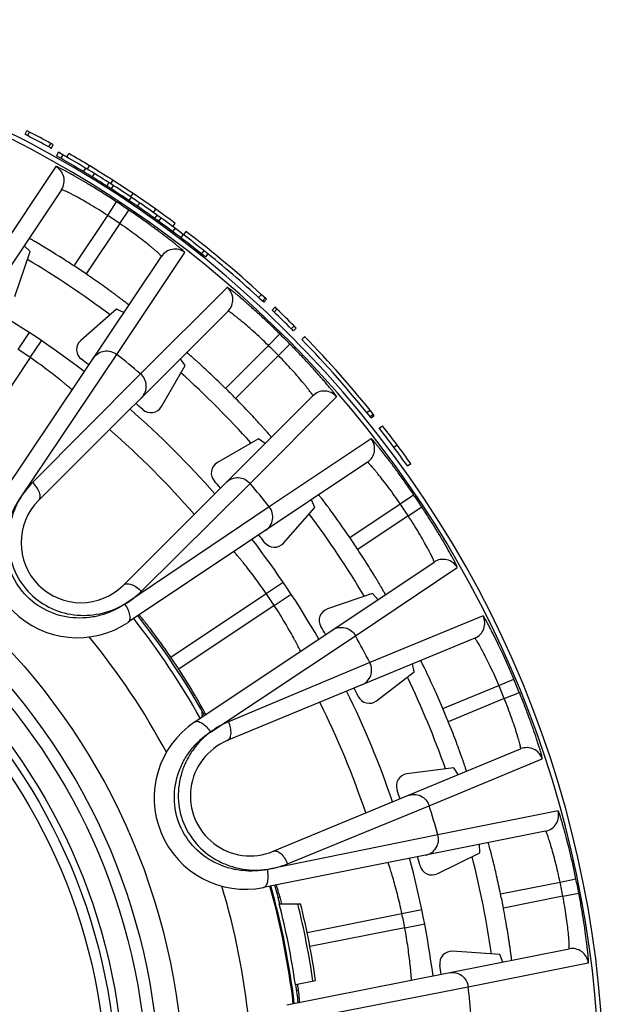
# Model space of a CAD drawing. Units: millimetres. Extents: x 0 to 297, y 0 to 210.
# Drawn here: x 154 to 169, y 54 to 78 of the extents above; entities that cross this region are included whole.
import ezdxf

# ---------------------------------------------------------------- set-up
doc = ezdxf.new("R2010")
doc.units = ezdxf.units.MM
doc.header["$LTSCALE"] = 16.335
doc.layers.get('0').update_dxf_attribs({"linetype": 'CONTINUOUS'})
doc.layers.add('A_STD', color=7, linetype='CONTINUOUS')
doc.layers.add('E_STD', color=7, linetype='CONTINUOUS')

msp = doc.modelspace()

# ---------------------------------------------------------------- linework, layer by layer
at = {"color": 7, "linetype": 'Continuous'}
for p, q in [((154.316, 75.263), (154.362, 75.352)), ((154.381, 75.229), (154.427, 75.318)), ((154.9, 74.952), (154.948, 75.039)), ((154.963, 74.917), (155.012, 75.004)), ((155.138, 74.819), (155.088, 74.732)), ((155.149, 74.698), (155.088, 74.732)), ((155.21, 74.778), (155.138, 74.819)), ((155.197, 74.671), (155.149, 74.698)), ((155.246, 74.758), (155.197, 74.671)), ((155.246, 74.758), (155.21, 74.778)), ((155.345, 74.701), (155.395, 74.788)), ((155.079, 74.468), (153.403, 71.961)), ((155.852, 74.402), (155.904, 74.488)), ((155.807, 74.43), (155.755, 74.344)), ((156.02, 74.3), (155.968, 74.214)), ((156.383, 74.072), (156.33, 73.988)), ((156.388, 73.951), (156.33, 73.988)), ((156.454, 74.027), (156.383, 74.072)), ((156.429, 74.043), (156.482, 74.128)), ((156.489, 74.005), (156.435, 73.921)), ((156.489, 74.005), (156.454, 74.027)), ((155.214, 73.899), (151.283, 68.003)), ((156.435, 73.921), (156.388, 73.951)), ((156.921, 73.72), (156.977, 73.803)), ((156.352, 73.263), (156.572, 73.597)), ((156.927, 73.716), (156.871, 73.633)), ((157.134, 73.576), (157.077, 73.493)), ((155.524, 72.02), (156.352, 73.263)), ((156.65, 73.064), (156.874, 73.395)), ((157.48, 73.334), (157.537, 73.416)), ((157.563, 73.275), (157.505, 73.193)), ((157.62, 73.234), (157.563, 73.275)), ((156.65, 73.064), (155.82, 71.823)), ((157.561, 73.153), (157.505, 73.193)), ((157.606, 73.121), (157.561, 73.153)), ((157.665, 73.202), (157.606, 73.121)), ((157.665, 73.202), (157.62, 73.234)), ((157.956, 72.988), (158.016, 73.068)), ((158.01, 72.948), (157.95, 72.868)), ((158.209, 72.797), (158.149, 72.718)), ((158.279, 72.87), (158.219, 72.79)), ((154.443, 72.374), (154.293, 72.518)), ((154.068, 71.27), (154.443, 72.374)), ((156.579, 69.839), (158.251, 72.349)), ((158.721, 72.397), (158.659, 72.319)), ((158.712, 72.276), (158.659, 72.319)), ((158.756, 72.241), (158.712, 72.276)), ((158.775, 72.354), (158.721, 72.397)), ((158.818, 72.319), (158.756, 72.241)), ((158.818, 72.319), (158.775, 72.354)), ((153.736, 66.363), (157.673, 72.256)), ((159.294, 71.493), (157.159, 69.363)), ((160.069, 71.24), (160.137, 71.314)), ((160.162, 71.154), (160.23, 71.228)), ((160.193, 71.126), (160.261, 71.199)), ((159.316, 70.908), (154.652, 66.245)), ((156.566, 70.956), (155.689, 70.187)), ((156.75, 70.875), (156.566, 70.956)), ((160.398, 70.933), (160.467, 71.006)), ((160.45, 70.883), (160.52, 70.955)), ((154.15, 69.96), (154.425, 70.378)), ((160.308, 70.062), (160.589, 70.346)), ((160.872, 70.472), (160.942, 70.543)), ((160.923, 70.421), (160.994, 70.491)), ((154.444, 69.763), (154.725, 70.177)), ((160.556, 69.814), (160.84, 70.095)), ((161.202, 70.28), (161.13, 70.21)), ((159.252, 69.006), (160.308, 70.062)), ((154.444, 69.763), (152.875, 67.415)), ((154.186, 66.281), (156.579, 69.839)), ((158.257, 69.568), (158.141, 69.733)), ((160.556, 69.814), (159.5, 68.759)), ((157.159, 69.363), (154.502, 66.688)), ((157.674, 68.558), (158.257, 69.568)), ((156.738, 64.159), (161.402, 68.822)), ((159.857, 66.665), (161.987, 68.8)), ((162.733, 68.408), (162.811, 68.471)), ((162.812, 68.31), (162.89, 68.373)), ((162.839, 68.276), (162.917, 68.339)), ((163.039, 68.024), (163.118, 68.085)), ((160.062, 67.763), (159.052, 67.18)), ((160.227, 67.647), (160.062, 67.763)), ((162.838, 67.763), (160.33, 66.088)), ((163.396, 67.556), (163.476, 67.616)), ((162.745, 67.185), (156.857, 63.243)), ((163.732, 67.096), (163.813, 67.154)), ((157.182, 64.008), (159.857, 66.665)), ((161.45, 66.072), (161.366, 66.262)), ((163.554, 66.162), (163.885, 66.386)), ((160.33, 66.088), (156.776, 63.693)), ((160.681, 65.195), (161.45, 66.072)), ((162.313, 65.331), (163.554, 66.162)), ((163.752, 65.865), (164.086, 66.085)), ((163.752, 65.865), (162.511, 65.035)), ((158.496, 60.789), (164.389, 64.726)), ((162.453, 62.913), (164.958, 64.591)), ((160.255, 63.953), (160.669, 64.235)), ((157.908, 62.382), (160.255, 63.953)), ((160.452, 63.659), (160.87, 63.934)), ((162.868, 63.949), (161.764, 63.574)), ((163.007, 63.804), (162.868, 63.949)), ((160.452, 63.659), (158.103, 62.09)), ((165.595, 63.401), (162.807, 62.25)), ((158.88, 60.541), (162.453, 62.913)), ((165.39, 62.852), (159.297, 60.329)), ((162.807, 62.25), (159.328, 60.796)), ((163.899, 62.02), (163.856, 62.217)), ((162.974, 61.31), (163.899, 62.02)), ((165.983, 61.691), (166.352, 61.847)), ((164.604, 61.12), (165.983, 61.691)), ((166.117, 61.368), (164.738, 60.796)), ((166.117, 61.368), (166.488, 61.518)), ((160.426, 57.603), (166.519, 60.127)), ((164.876, 59.662), (163.72, 59.509)), ((164.267, 58.726), (167.052, 59.883)), ((164.985, 59.491), (164.876, 59.662)), ((160.778, 57.294), (164.267, 58.726)), ((167.441, 58.599), (164.483, 58.011)), ((167.134, 58.101), (160.185, 56.712)), ((164.483, 58.011), (160.283, 57.159)), ((165.511, 57.568), (165.507, 57.775)), ((164.465, 57.052), (165.511, 57.568)), ((166.026, 56.553), (167.49, 56.846)), ((167.49, 56.846), (167.881, 56.927)), ((167.559, 56.495), (167.952, 56.571)), ((167.559, 56.495), (166.095, 56.204)), ((161.263, 55.601), (163.597, 56.068)), ((163.597, 56.068), (164.087, 56.169)), ((163.666, 55.721), (164.157, 55.815)), ((163.666, 55.721), (161.328, 55.256)), ((160.761, 53.818), (167.711, 55.2)), ((166.009, 55.064), (164.845, 55.141)), ((166.082, 54.876), (166.009, 55.064)), ((165.229, 54.265), (168.186, 54.857)), ((161.021, 53.441), (165.229, 54.265))]:
    msp.add_line(p, q, dxfattribs=at)
for radius in [16.12, 15.525, 15.225, 14.65]:
    msp.add_circle((142.104, 51.611), radius, dxfattribs=at)
for centre, radius, start, end in [((142.104, 51.674), 26.563, 62.4978, 62.6297), ((142.104, 51.674), 26.663, 62.4981, 62.6297), ((142.104, 51.674), 26.563, 61.2036, 62.473), ((142.104, 51.674), 26.663, 61.2036, 62.473), ((142.104, 51.674), 26.563, 61.0469, 61.1788), ((142.104, 51.674), 26.663, 61.0469, 61.1785), ((142.104, 51.674), 26.563, 57.4825, 60.3471), ((142.104, 51.674), 26.663, 58.8318, 60.1013), ((154.881, 74.12), 0.4, 326.3129, 60.4272), ((142.104, 51.674), 26.463, 57.3733, 60.3471), ((142.104, 51.674), 26.663, 53.3622, 58.8106), ((142.104, 51.674), 26.563, 54.4109, 57.2129), ((142.104, 51.674), 26.463, 54.4109, 57.2129), ((142.104, 51.611), 26.319, 55.8632, 56.6532), ((142.104, 51.611), 25.92, 55.8632, 56.6532), ((142.104, 51.674), 26.463, 51.2767, 54.2504), ((142.104, 51.674), 26.563, 51.2767, 54.1412), ((142.104, 51.674), 26.663, 47.0801, 52.6526), ((158.006, 72.034), 0.4, 52.089, 146.2402), ((142.104, 51.674), 26.563, 47.0801, 51.0071), ((142.104, 51.611), 23.95, 53.3244, 59.1749), ((142.104, 51.611), 24.427, 55.8395, 56.6746), ((159.033, 71.191), 0.4, 315.0098, 49.161), ((142.104, 51.611), 22.45, 52.4829, 60.0277), ((142.104, 51.674), 26.563, 46.3415, 46.4733), ((142.104, 51.674), 26.563, 45.0478, 46.3173), ((142.104, 51.674), 26.663, 46.3418, 46.4733), ((142.104, 51.674), 26.663, 45.0478, 46.3173), ((142.104, 51.611), 26.319, 44.6132, 45.3868), ((142.104, 51.674), 26.563, 44.8917, 45.0236), ((142.104, 51.674), 26.663, 44.8917, 45.0232), ((155.886, 69.961), 0.3, 131.2534, 233.089), ((142.104, 51.674), 26.563, 38.6851, 44.2541), ((142.104, 51.674), 26.663, 38.6851, 44.2541), ((142.104, 51.611), 21.95, 55.7932, 56.7165), ((142.104, 51.611), 25.92, 44.6132, 45.3868), ((142.104, 51.611), 22.65, 52.5162, 53.0924), ((142.104, 51.611), 23.276, 49.7005, 51.5495), ((142.104, 51.611), 23.95, 42.0838, 47.9244), ((142.104, 51.611), 24.427, 44.5895, 45.4105), ((161.684, 68.539), 0.4, 40.839, 134.9902), ((142.104, 51.611), 22.65, 48.1576, 48.7338), ((142.104, 51.611), 22.45, 41.2329, 48.7671), ((157.414, 68.708), 0.3, 228.161, 329.9966), ((142.104, 51.611), 21.739, 41.1094, 48.8906), ((142.104, 51.674), 26.563, 35.4931, 37.9901), ((142.104, 51.674), 26.663, 35.4931, 37.9901), ((162.523, 67.517), 0.4, 303.8129, 37.9272), ((159.202, 66.92), 0.3, 120.0035, 221.8388), ((142.104, 51.611), 22.65, 41.2662, 41.8424), ((142.104, 51.611), 23.276, 38.4618, 40.2995), ((155.607, 65.113), 2.25, 146.25, 303.7545), ((155.695, 65.202), 1.475, 135, 315), ((142.104, 51.611), 26.319, 33.3632, 34.1532), ((142.104, 51.611), 25.92, 33.3632, 34.1532), ((142.104, 51.611), 23.95, 30.8121, 36.6752), ((142.104, 51.611), 22.45, 29.9829, 37.5277), ((142.104, 51.611), 22.65, 36.9076, 37.4948), ((142.104, 51.611), 24.427, 33.3395, 34.1746), ((160.455, 65.393), 0.3, 216.9112, 318.7464), ((164.611, 64.394), 0.4, 29.589, 123.7402), ((142.104, 51.611), 21.95, 33.2932, 34.2165), ((161.86, 63.29), 0.3, 108.7534, 210.5889), ((142.104, 51.611), 18.95, 29.2858, 38.2169), ((165.237, 63.222), 0.4, 292.5098, 26.661), ((142.104, 51.611), 22.65, 30.0162, 30.5924), ((142.104, 51.611), 17.815, 28.2498, 39.2525), ((142.104, 51.611), 23.276, 27.2005, 29.0495), ((142.104, 51.611), 19.125, 33.2257, 34.2776), ((142.104, 51.611), 23.95, 19.5745, 25.4245), ((142.104, 51.611), 26.319, 22.1132, 22.8868), ((142.104, 51.611), 22.65, 25.6576, 26.2338), ((142.104, 51.611), 25.92, 22.1132, 22.8868), ((142.104, 51.611), 22.45, 18.7329, 26.2671), ((162.791, 61.548), 0.3, 205.6611, 307.4965), ((142.104, 51.611), 21.739, 18.6094, 26.3906), ((142.104, 51.611), 24.427, 22.0895, 22.9105), ((159.746, 58.918), 2.25, 123.75, 281.2545), ((159.862, 58.966), 1.475, 112.5, 292.5), ((166.672, 59.757), 0.4, 18.339, 112.4902), ((163.759, 59.212), 0.3, 97.5034, 199.339), ((142.104, 51.611), 22.65, 18.7662, 19.3424), ((142.104, 51.611), 23.276, 15.9618, 17.7995), ((167.056, 58.493), 0.4, 281.3129, 15.4272), ((142.104, 51.611), 23.95, 8.3246, 14.174), ((142.104, 51.611), 22.45, 7.4829, 15.0277), ((142.104, 51.611), 22.65, 14.4076, 14.9948), ((164.333, 57.321), 0.3, 194.4113, 296.2464), ((142.104, 51.611), 25.92, 10.8632, 11.6532), ((142.104, 51.611), 26.319, 10.8632, 11.6532), ((142.104, 51.611), 17.815, 5.7498, 16.7525), ((142.104, 51.611), 18.95, 6.7858, 15.7169), ((142.104, 51.611), 24.427, 10.8395, 11.6746), ((148.672, 53.156), 12.376, 15.0782, 15.6816), ((147.584, 52.862), 13.503, 14.8036, 15.0805), ((142.104, 51.611), 21.95, 10.7932, 11.7165), ((164.826, 54.841), 0.3, 86.2534, 188.089), ((167.789, 54.808), 0.4, 7.089, 101.2402), ((142.104, 51.611), 22.65, 7.5162, 8.0924), ((148.908, 52.715), 12.23, 6.8151, 7.5863), ((142.104, 51.611), 23.276, 4.7005, 6.5495)]:
    msp.add_arc(centre, radius, start, end, dxfattribs=at)
for points, knots in [([(156.572, 73.597), (156.479, 73.658), (156.295, 73.777), (156.025, 73.946), (155.773, 74.097), (155.578, 74.21), (155.439, 74.288), (155.35, 74.337), (155.273, 74.379), (155.208, 74.413), (155.156, 74.438), (155.121, 74.455), (155.1, 74.463), (155.089, 74.467), (155.083, 74.469), (155.079, 74.469), (155.079, 74.468)], [0, 0, 0, 0, 0.193286, 0.379476, 0.551539, 0.703017, 0.769152, 0.827975, 0.878902, 0.921397, 0.955015, 0.979405, 0.988053, 0.994326, 0.998247, 1, 1, 1, 1]), ([(156.352, 73.263), (156.282, 73.309), (156.142, 73.399), (155.936, 73.524), (155.744, 73.636), (155.596, 73.718), (155.49, 73.774), (155.422, 73.809), (155.363, 73.839), (155.313, 73.862), (155.274, 73.88), (155.245, 73.892), (155.226, 73.898), (155.218, 73.9), (155.215, 73.899), (155.214, 73.899)], [0, 0, 0, 0, 0.194272, 0.381123, 0.553323, 0.704416, 0.770221, 0.828667, 0.879213, 0.921361, 0.954712, 0.978959, 0.993914, 0.997961, 1, 1, 1, 1]), ([(158.251, 72.349), (158.252, 72.35), (158.25, 72.354), (158.246, 72.359), (158.239, 72.367), (158.223, 72.383), (158.194, 72.409), (158.15, 72.447), (158.094, 72.494), (158.026, 72.55), (157.947, 72.613), (157.821, 72.712), (157.643, 72.848), (157.406, 73.023), (157.147, 73.208), (156.966, 73.333), (156.874, 73.395)], [0, 0, 0, 0, 0.001754, 0.005676, 0.01195, 0.020599, 0.04499, 0.07861, 0.121107, 0.172035, 0.230859, 0.296995, 0.448472, 0.620533, 0.806718, 1, 1, 1, 1]), ([(157.673, 72.256), (157.674, 72.257), (157.673, 72.26), (157.668, 72.267), (157.655, 72.281), (157.633, 72.304), (157.601, 72.334), (157.561, 72.37), (157.511, 72.414), (157.453, 72.463), (157.36, 72.539), (157.228, 72.645), (157.051, 72.779), (156.856, 72.922), (156.72, 73.016), (156.65, 73.064)], [0, 0, 0, 0, 0.00204, 0.006089, 0.021046, 0.045297, 0.078651, 0.120803, 0.171351, 0.229799, 0.295604, 0.446696, 0.618891, 0.805736, 1, 1, 1, 1]), ([(154.426, 72.694), (154.424, 72.695), (154.421, 72.696), (154.418, 72.698), (154.416, 72.699), (154.414, 72.699), (154.414, 72.699)], [0, 0, 0, 0, 0.430447, 0.741405, 0.931275, 1, 1, 1, 1]), ([(154.573, 72.611), (154.556, 72.621), (154.507, 72.649), (154.458, 72.677), (154.426, 72.694)], [0, 0, 0, 0, 0.355354, 1, 1, 1, 1]), ([(155.524, 72.02), (155.431, 72.081), (155.118, 72.284), (154.8, 72.479), (154.573, 72.611)], [0, 0, 0, 0, 0.297649, 1, 1, 1, 1]), ([(156.873, 71.058), (156.873, 71.058), (156.87, 71.06), (156.868, 71.063), (156.861, 71.068), (156.853, 71.075), (156.842, 71.083), (156.822, 71.099), (156.792, 71.122), (156.749, 71.156), (156.697, 71.195), (156.636, 71.241), (156.568, 71.292), (156.492, 71.348), (156.378, 71.431), (156.224, 71.543), (156.027, 71.681), (155.89, 71.775), (155.82, 71.823)], [0, 0, 0, 0, 0.001258, 0.004905, 0.010943, 0.019362, 0.030147, 0.043275, 0.076399, 0.118414, 0.168915, 0.227394, 0.293303, 0.365995, 0.444794, 0.617571, 0.805068, 1, 1, 1, 1]), ([(160.589, 70.346), (160.51, 70.425), (160.352, 70.577), (160.12, 70.795), (159.903, 70.994), (159.734, 71.142), (159.613, 71.246), (159.535, 71.311), (159.467, 71.367), (159.41, 71.413), (159.364, 71.449), (159.333, 71.472), (159.314, 71.484), (159.305, 71.49), (159.299, 71.493), (159.295, 71.494), (159.294, 71.493)], [0, 0, 0, 0, 0.19328, 0.379466, 0.551527, 0.703004, 0.76914, 0.827965, 0.878893, 0.92139, 0.955009, 0.979401, 0.988051, 0.994325, 0.998246, 1, 1, 1, 1]), ([(160.308, 70.062), (160.248, 70.121), (160.128, 70.236), (159.951, 70.4), (159.784, 70.547), (159.655, 70.656), (159.562, 70.732), (159.502, 70.78), (159.45, 70.82), (159.406, 70.853), (159.37, 70.878), (159.344, 70.895), (159.328, 70.905), (159.319, 70.908), (159.316, 70.908), (159.316, 70.908)], [0, 0, 0, 0, 0.194262, 0.381107, 0.553303, 0.704395, 0.770201, 0.828649, 0.879197, 0.921349, 0.954703, 0.978954, 0.993912, 0.99796, 1, 1, 1, 1]), ([(161.987, 68.8), (161.988, 68.801), (161.987, 68.805), (161.984, 68.811), (161.978, 68.82), (161.965, 68.839), (161.943, 68.87), (161.907, 68.916), (161.861, 68.973), (161.805, 69.041), (161.74, 69.119), (161.636, 69.24), (161.487, 69.409), (161.289, 69.626), (161.071, 69.859), (160.919, 70.016), (160.84, 70.095)], [0, 0, 0, 0, 0.001754, 0.005676, 0.01195, 0.020599, 0.04499, 0.07861, 0.121107, 0.172035, 0.230859, 0.296995, 0.448472, 0.620533, 0.806718, 1, 1, 1, 1]), ([(156, 69.752), (156.03, 69.797), (156.11, 69.875), (156.267, 69.933), (156.435, 69.924), (156.536, 69.873), (156.579, 69.839)], [0, 0, 0, 0, 0.248739, 0.49825, 0.748804, 1, 1, 1, 1]), ([(159.252, 69.006), (159.192, 69.065), (159.073, 69.181), (158.899, 69.347), (158.76, 69.477), (158.656, 69.572), (158.586, 69.636), (158.523, 69.693), (158.466, 69.743), (158.417, 69.787), (158.376, 69.822), (158.347, 69.848), (158.328, 69.864), (158.317, 69.873), (158.309, 69.879), (158.303, 69.885), (158.299, 69.887), (158.297, 69.889), (158.297, 69.889)], [0, 0, 0, 0, 0.194932, 0.382429, 0.555206, 0.634005, 0.706697, 0.772606, 0.831085, 0.881586, 0.923601, 0.956725, 0.969853, 0.980638, 0.989057, 0.995095, 0.998742, 1, 1, 1, 1]), ([(155.476, 68.968), (155.476, 68.968), (155.474, 68.969), (155.471, 68.973), (155.464, 68.978), (155.456, 68.985), (155.446, 68.994), (155.427, 69.01), (155.397, 69.035), (155.356, 69.071), (155.305, 69.113), (155.246, 69.162), (155.153, 69.237), (155.021, 69.343), (154.844, 69.478), (154.65, 69.62), (154.514, 69.716), (154.444, 69.763)], [0, 0, 0, 0, 0.001218, 0.004861, 0.010913, 0.019359, 0.030183, 0.043361, 0.076613, 0.11876, 0.169395, 0.227986, 0.29397, 0.44546, 0.61804, 0.805265, 1, 1, 1, 1]), ([(161.402, 68.822), (161.402, 68.822), (161.402, 68.826), (161.399, 68.834), (161.389, 68.85), (161.372, 68.877), (161.347, 68.912), (161.314, 68.956), (161.273, 69.008), (161.226, 69.068), (161.15, 69.161), (161.041, 69.29), (160.893, 69.457), (160.73, 69.634), (160.615, 69.754), (160.556, 69.814)], [0, 0, 0, 0, 0.00204, 0.006089, 0.021046, 0.045297, 0.078651, 0.120803, 0.171351, 0.229799, 0.295604, 0.446696, 0.618891, 0.805736, 1, 1, 1, 1]), ([(157.186, 68.778), (157.224, 68.816), (157.285, 68.91), (157.312, 69.076), (157.27, 69.239), (157.201, 69.327), (157.159, 69.363)], [0, 0, 0, 0, 0.248739, 0.49825, 0.748804, 1, 1, 1, 1]), ([(160.383, 67.803), (160.383, 67.803), (160.381, 67.805), (160.379, 67.809), (160.373, 67.815), (160.367, 67.823), (160.357, 67.834), (160.341, 67.853), (160.316, 67.882), (160.28, 67.923), (160.237, 67.972), (160.187, 68.029), (160.129, 68.092), (160.066, 68.162), (159.971, 68.266), (159.841, 68.405), (159.675, 68.579), (159.559, 68.698), (159.5, 68.759)], [0, 0, 0, 0, 0.001258, 0.004905, 0.010943, 0.019362, 0.030147, 0.043275, 0.076399, 0.118414, 0.168915, 0.227394, 0.293303, 0.365995, 0.444794, 0.617571, 0.805068, 1, 1, 1, 1]), ([(163.885, 66.386), (163.822, 66.479), (163.698, 66.659), (163.513, 66.918), (163.338, 67.155), (163.201, 67.334), (163.102, 67.459), (163.039, 67.538), (162.983, 67.606), (162.936, 67.663), (162.898, 67.706), (162.872, 67.735), (162.856, 67.751), (162.848, 67.758), (162.843, 67.762), (162.839, 67.764), (162.838, 67.763)], [0, 0, 0, 0, 0.193282, 0.379468, 0.551533, 0.703012, 0.769149, 0.827973, 0.878901, 0.921396, 0.955014, 0.979404, 0.988053, 0.994326, 0.998247, 1, 1, 1, 1]), ([(163.554, 66.162), (163.506, 66.232), (163.411, 66.368), (163.269, 66.563), (163.134, 66.74), (163.029, 66.872), (162.952, 66.965), (162.903, 67.023), (162.86, 67.073), (162.823, 67.114), (162.793, 67.145), (162.771, 67.167), (162.757, 67.18), (162.749, 67.185), (162.746, 67.186), (162.745, 67.185)], [0, 0, 0, 0, 0.194267, 0.381115, 0.553317, 0.704412, 0.770218, 0.828665, 0.879211, 0.92136, 0.954711, 0.978959, 0.993914, 0.997961, 1, 1, 1, 1]), ([(159.272, 66.692), (159.31, 66.73), (159.404, 66.792), (159.57, 66.818), (159.732, 66.776), (159.821, 66.707), (159.857, 66.665)], [0, 0, 0, 0, 0.248739, 0.49825, 0.748804, 1, 1, 1, 1]), ([(154.502, 66.688), (154.442, 66.628), (154.329, 66.497), (154.23, 66.356), (154.186, 66.281)], [0, 0, 0, 0, 0.494653, 1, 1, 1, 1]), ([(154.652, 66.245), (154.662, 66.255), (154.679, 66.28), (154.69, 66.327), (154.687, 66.382), (154.665, 66.466), (154.607, 66.574), (154.54, 66.651), (154.502, 66.688)], [0, 0, 0, 0, 0.083568, 0.175814, 0.281691, 0.402857, 0.685612, 1, 1, 1, 1]), ([(156.776, 63.693), (156.691, 63.636), (156.512, 63.532), (156.218, 63.419), (155.903, 63.354), (155.464, 63.336), (154.909, 63.46), (154.338, 63.844), (153.954, 64.413), (153.829, 64.968), (153.847, 65.407), (153.912, 65.723), (154.025, 66.017), (154.129, 66.196), (154.186, 66.281)], [0, 0, 0, 0, 0.058679, 0.118832, 0.18038, 0.243133, 0.37073, 0.499982, 0.629236, 0.75684, 0.819598, 0.881158, 0.941314, 1, 1, 1, 1]), ([(154.186, 66.281), (154.085, 66.109), (153.972, 65.823), (153.907, 65.42), (153.906, 64.996), (154.04, 64.465), (154.416, 63.921), (154.961, 63.546), (155.491, 63.412), (155.915, 63.413), (156.318, 63.479), (156.604, 63.593), (156.776, 63.693)], [0, 0, 0, 0, 0.118753, 0.180338, 0.24312, 0.370748, 0.500021, 0.629291, 0.756911, 0.819688, 0.881269, 1, 1, 1, 1]), ([(161.556, 66.374), (161.555, 66.376), (161.553, 66.378), (161.55, 66.381), (161.549, 66.382), (161.548, 66.383), (161.547, 66.383)], [0, 0, 0, 0, 0.430447, 0.741405, 0.931275, 1, 1, 1, 1]), ([(162.313, 65.331), (162.228, 65.457), (162.065, 65.691), (161.842, 66), (161.675, 66.222), (161.587, 66.337), (161.556, 66.374)], [0, 0, 0, 0, 0.35388, 0.662823, 0.887725, 1, 1, 1, 1]), ([(160.243, 65.51), (160.288, 65.54), (160.366, 65.62), (160.424, 65.777), (160.415, 65.945), (160.364, 66.045), (160.33, 66.088)], [0, 0, 0, 0, 0.248739, 0.49825, 0.748804, 1, 1, 1, 1]), ([(164.958, 64.591), (164.959, 64.592), (164.959, 64.596), (164.957, 64.602), (164.954, 64.613), (164.945, 64.633), (164.929, 64.668), (164.903, 64.72), (164.869, 64.785), (164.827, 64.863), (164.778, 64.952), (164.7, 65.091), (164.587, 65.285), (164.435, 65.538), (164.267, 65.808), (164.148, 65.992), (164.086, 66.085)], [0, 0, 0, 0, 0.001754, 0.005676, 0.01195, 0.020599, 0.04499, 0.07861, 0.121107, 0.172035, 0.230859, 0.296995, 0.448472, 0.620533, 0.806718, 1, 1, 1, 1]), ([(164.389, 64.726), (164.389, 64.727), (164.39, 64.73), (164.388, 64.739), (164.382, 64.757), (164.37, 64.786), (164.352, 64.826), (164.328, 64.875), (164.299, 64.934), (164.264, 65.002), (164.208, 65.108), (164.126, 65.256), (164.014, 65.448), (163.888, 65.654), (163.799, 65.794), (163.752, 65.865)], [0, 0, 0, 0, 0.00204, 0.006089, 0.021046, 0.045297, 0.078651, 0.120803, 0.171351, 0.229799, 0.295604, 0.446696, 0.618891, 0.805736, 1, 1, 1, 1]), ([(163.19, 63.926), (163.191, 63.926), (163.189, 63.929), (163.188, 63.932), (163.184, 63.94), (163.179, 63.949), (163.172, 63.961), (163.16, 63.983), (163.141, 64.016), (163.114, 64.064), (163.081, 64.12), (163.042, 64.186), (162.999, 64.259), (162.95, 64.34), (162.877, 64.46), (162.777, 64.622), (162.648, 64.826), (162.557, 64.965), (162.511, 65.035)], [0, 0, 0, 0, 0.001258, 0.004905, 0.010943, 0.019362, 0.030147, 0.043275, 0.076399, 0.118414, 0.168915, 0.227394, 0.293303, 0.365995, 0.444794, 0.617571, 0.805068, 1, 1, 1, 1]), ([(160.255, 63.953), (160.207, 64.023), (160.112, 64.159), (159.97, 64.354), (159.835, 64.53), (159.729, 64.663), (159.653, 64.756), (159.605, 64.815), (159.563, 64.865), (159.527, 64.907), (159.502, 64.936), (159.486, 64.955), (159.477, 64.966), (159.47, 64.974), (159.464, 64.98), (159.463, 64.983), (159.459, 64.985), (159.46, 64.985)], [0, 0, 0, 0, 0.194753, 0.382075, 0.554715, 0.706199, 0.772159, 0.830719, 0.881319, 0.923445, 0.956669, 0.969838, 0.980658, 0.9891, 0.995147, 0.998785, 1, 1, 1, 1]), ([(156.738, 64.159), (156.748, 64.169), (156.774, 64.185), (156.821, 64.196), (156.876, 64.193), (156.96, 64.171), (157.068, 64.113), (157.145, 64.046), (157.182, 64.008)], [0, 0, 0, 0, 0.083569, 0.175814, 0.281691, 0.402857, 0.685612, 1, 1, 1, 1]), ([(156.776, 63.693), (156.851, 63.737), (156.992, 63.835), (157.122, 63.948), (157.182, 64.008)], [0, 0, 0, 0, 0.505336, 1, 1, 1, 1]), ([(156.859, 63.244), (156.869, 63.251), (156.887, 63.271), (156.903, 63.312), (156.907, 63.364), (156.897, 63.447), (156.857, 63.561), (156.807, 63.649), (156.777, 63.692)], [0, 0, 0, 0, 0.076082, 0.162834, 0.266001, 0.387046, 0.675553, 1, 1, 1, 1]), ([(161.101, 62.529), (161.101, 62.53), (161.099, 62.532), (161.098, 62.536), (161.094, 62.543), (161.089, 62.553), (161.082, 62.565), (161.071, 62.588), (161.054, 62.622), (161.029, 62.671), (160.998, 62.729), (160.963, 62.796), (160.906, 62.902), (160.823, 63.05), (160.712, 63.242), (160.587, 63.449), (160.498, 63.589), (160.452, 63.659)], [0, 0, 0, 0, 0.001218, 0.004861, 0.010913, 0.019359, 0.030183, 0.043361, 0.076613, 0.11876, 0.169395, 0.227985, 0.29397, 0.44546, 0.61804, 0.805265, 1, 1, 1, 1]), ([(157.908, 62.382), (157.86, 62.452), (157.766, 62.588), (157.625, 62.784), (157.493, 62.963), (157.391, 63.097), (157.317, 63.192), (157.27, 63.251), (157.229, 63.302), (157.194, 63.345), (157.17, 63.374), (157.154, 63.393), (157.144, 63.404), (157.137, 63.412), (157.131, 63.418), (157.128, 63.421), (157.126, 63.423), (157.125, 63.423)], [0, 0, 0, 0, 0.194773, 0.382117, 0.554765, 0.706178, 0.772075, 0.830563, 0.881093, 0.923155, 0.956344, 0.96951, 0.980337, 0.988802, 0.994894, 0.998608, 1, 1, 1, 1]), ([(166.352, 61.847), (166.308, 61.949), (166.222, 62.15), (166.091, 62.441), (165.965, 62.707), (165.866, 62.909), (165.794, 63.051), (165.747, 63.141), (165.706, 63.219), (165.671, 63.283), (165.642, 63.334), (165.622, 63.367), (165.61, 63.385), (165.603, 63.394), (165.599, 63.399), (165.595, 63.402), (165.595, 63.401)], [0, 0, 0, 0, 0.193282, 0.379467, 0.551528, 0.703005, 0.76914, 0.827965, 0.878893, 0.92139, 0.955009, 0.979401, 0.988051, 0.994325, 0.998246, 1, 1, 1, 1]), ([(161.884, 63.053), (161.929, 63.083), (162.033, 63.125), (162.201, 63.119), (162.352, 63.046), (162.426, 62.961), (162.453, 62.913)], [0, 0, 0, 0, 0.248739, 0.49825, 0.748804, 1, 1, 1, 1]), ([(165.983, 61.691), (165.95, 61.769), (165.884, 61.921), (165.782, 62.14), (165.685, 62.34), (165.607, 62.49), (165.55, 62.596), (165.513, 62.663), (165.481, 62.72), (165.453, 62.767), (165.429, 62.804), (165.412, 62.83), (165.4, 62.845), (165.394, 62.851), (165.391, 62.853), (165.39, 62.852)], [0, 0, 0, 0, 0.194264, 0.381109, 0.553304, 0.704396, 0.770201, 0.828649, 0.879197, 0.921349, 0.954703, 0.978954, 0.993912, 0.99796, 1, 1, 1, 1]), ([(158.726, 61.05), (158.695, 61.108), (158.618, 61.248), (158.416, 61.598), (158.237, 61.885), (158.103, 62.09)], [0, 0, 0, 0, 0.1604, 0.395181, 1, 1, 1, 1]), ([(162.608, 61.7), (162.658, 61.721), (162.75, 61.784), (162.838, 61.927), (162.862, 62.093), (162.832, 62.202), (162.807, 62.25)], [0, 0, 0, 0, 0.248739, 0.49825, 0.748804, 1, 1, 1, 1]), ([(164.604, 61.12), (164.571, 61.197), (164.506, 61.35), (164.408, 61.57), (164.329, 61.743), (164.27, 61.871), (164.229, 61.956), (164.193, 62.033), (164.16, 62.102), (164.131, 62.161), (164.107, 62.209), (164.089, 62.244), (164.078, 62.266), (164.072, 62.278), (164.067, 62.288), (164.063, 62.295), (164.06, 62.298), (164.059, 62.301), (164.059, 62.301)], [0, 0, 0, 0, 0.194932, 0.382429, 0.555206, 0.634005, 0.706697, 0.772606, 0.831085, 0.881586, 0.923601, 0.956725, 0.969853, 0.980638, 0.989057, 0.995095, 0.998742, 1, 1, 1, 1]), ([(166.519, 60.127), (166.52, 60.127), (166.521, 60.13), (166.521, 60.139), (166.519, 60.158), (166.513, 60.189), (166.503, 60.231), (166.489, 60.285), (166.472, 60.348), (166.451, 60.421), (166.416, 60.536), (166.365, 60.698), (166.293, 60.908), (166.21, 61.134), (166.149, 61.289), (166.117, 61.368)], [0, 0, 0, 0, 0.00204, 0.006089, 0.021046, 0.045297, 0.078651, 0.120803, 0.171351, 0.229799, 0.295604, 0.446696, 0.618891, 0.805736, 1, 1, 1, 1]), ([(167.052, 59.883), (167.053, 59.884), (167.053, 59.888), (167.053, 59.894), (167.051, 59.905), (167.047, 59.927), (167.037, 59.965), (167.022, 60.021), (167.002, 60.091), (166.976, 60.175), (166.945, 60.272), (166.896, 60.424), (166.823, 60.636), (166.723, 60.913), (166.611, 61.211), (166.53, 61.415), (166.488, 61.518)], [0, 0, 0, 0, 0.001754, 0.005676, 0.01195, 0.020599, 0.04499, 0.07861, 0.121107, 0.172035, 0.230859, 0.296995, 0.448472, 0.620533, 0.806718, 1, 1, 1, 1]), ([(158.765, 60.969), (158.766, 60.969), (158.764, 60.972), (158.763, 60.975), (158.76, 60.982), (158.756, 60.991), (158.75, 61.003), (158.74, 61.023), (158.732, 61.039), (158.726, 61.05)], [0, 0, 0, 0, 0.018288, 0.066646, 0.145863, 0.255923, 0.396704, 0.567958, 1, 1, 1, 1]), ([(158.496, 60.789), (158.507, 60.796), (158.532, 60.806), (158.577, 60.804), (158.625, 60.788), (158.699, 60.747), (158.789, 60.667), (158.851, 60.587), (158.879, 60.542)], [0, 0, 0, 0, 0.076048, 0.162777, 0.265937, 0.386988, 0.675527, 1, 1, 1, 1]), ([(159.328, 60.796), (159.249, 60.763), (159.095, 60.686), (158.95, 60.593), (158.88, 60.541)], [0, 0, 0, 0, 0.494653, 1, 1, 1, 1]), ([(159.297, 60.329), (159.311, 60.334), (159.336, 60.351), (159.364, 60.391), (159.382, 60.442), (159.394, 60.528), (159.381, 60.651), (159.35, 60.748), (159.328, 60.796)], [0, 0, 0, 0, 0.083568, 0.175814, 0.281691, 0.402857, 0.685612, 1, 1, 1, 1]), ([(165.188, 59.576), (165.188, 59.576), (165.187, 59.579), (165.187, 59.582), (165.184, 59.59), (165.181, 59.601), (165.176, 59.614), (165.169, 59.638), (165.157, 59.674), (165.139, 59.726), (165.118, 59.788), (165.093, 59.859), (165.065, 59.94), (165.033, 60.029), (164.985, 60.161), (164.918, 60.339), (164.831, 60.564), (164.77, 60.718), (164.738, 60.796)], [0, 0, 0, 0, 0.001258, 0.004905, 0.010943, 0.019362, 0.030147, 0.043275, 0.076399, 0.118414, 0.168915, 0.227394, 0.293303, 0.365995, 0.444794, 0.617571, 0.805068, 1, 1, 1, 1]), ([(160.283, 57.159), (160.183, 57.139), (159.977, 57.111), (159.663, 57.119), (159.346, 57.18), (158.934, 57.331), (158.469, 57.658), (158.089, 58.231), (157.951, 58.904), (158.049, 59.465), (158.233, 59.863), (158.414, 60.13), (158.631, 60.358), (158.795, 60.484), (158.88, 60.541)], [0, 0, 0, 0, 0.058679, 0.118832, 0.18038, 0.243133, 0.37073, 0.499982, 0.629236, 0.75684, 0.819598, 0.881158, 0.941314, 1, 1, 1, 1]), ([(158.88, 60.541), (158.722, 60.421), (158.508, 60.199), (158.293, 59.852), (158.13, 59.46), (158.051, 58.919), (158.189, 58.272), (158.55, 57.717), (158.989, 57.391), (159.38, 57.229), (159.778, 57.136), (160.086, 57.132), (160.283, 57.159)], [0, 0, 0, 0, 0.118753, 0.180338, 0.24312, 0.370748, 0.500021, 0.629291, 0.756911, 0.819688, 0.881269, 1, 1, 1, 1]), ([(163.737, 58.974), (163.787, 58.995), (163.897, 59.016), (164.06, 58.977), (164.194, 58.876), (164.25, 58.778), (164.267, 58.726)], [0, 0, 0, 0, 0.248739, 0.49825, 0.748804, 1, 1, 1, 1]), ([(167.881, 56.927), (167.859, 57.036), (167.813, 57.25), (167.741, 57.56), (167.67, 57.846), (167.612, 58.063), (167.569, 58.217), (167.541, 58.315), (167.515, 58.399), (167.493, 58.469), (167.475, 58.524), (167.462, 58.56), (167.453, 58.581), (167.448, 58.591), (167.445, 58.596), (167.442, 58.599), (167.441, 58.599)], [0, 0, 0, 0, 0.193286, 0.379476, 0.551539, 0.703017, 0.769152, 0.827975, 0.878902, 0.921397, 0.955015, 0.979405, 0.988053, 0.994326, 0.998247, 1, 1, 1, 1]), ([(164.181, 57.51), (164.234, 57.521), (164.337, 57.565), (164.451, 57.688), (164.507, 57.846), (164.498, 57.959), (164.483, 58.011)], [0, 0, 0, 0, 0.248739, 0.49825, 0.748804, 1, 1, 1, 1]), ([(167.49, 56.846), (167.472, 56.929), (167.437, 57.091), (167.38, 57.325), (167.323, 57.54), (167.277, 57.703), (167.241, 57.818), (167.218, 57.891), (167.197, 57.953), (167.179, 58.005), (167.163, 58.045), (167.151, 58.074), (167.143, 58.092), (167.138, 58.099), (167.135, 58.101), (167.134, 58.101)], [0, 0, 0, 0, 0.194272, 0.381123, 0.553323, 0.704416, 0.770221, 0.828667, 0.879213, 0.921361, 0.954712, 0.978959, 0.993914, 0.997961, 1, 1, 1, 1]), ([(165.725, 57.807), (165.725, 57.808), (165.724, 57.811), (165.722, 57.815), (165.721, 57.817), (165.721, 57.818), (165.72, 57.818)], [0, 0, 0, 0, 0.430447, 0.741405, 0.931275, 1, 1, 1, 1]), ([(166.026, 56.553), (165.995, 56.702), (165.934, 56.98), (165.846, 57.352), (165.777, 57.62), (165.739, 57.76), (165.725, 57.807)], [0, 0, 0, 0, 0.35388, 0.662823, 0.887725, 1, 1, 1, 1]), ([(160.426, 57.603), (160.439, 57.609), (160.47, 57.614), (160.517, 57.606), (160.566, 57.583), (160.636, 57.53), (160.713, 57.435), (160.759, 57.344), (160.778, 57.294)], [0, 0, 0, 0, 0.083569, 0.175814, 0.281691, 0.402857, 0.685612, 1, 1, 1, 1]), ([(160.283, 57.159), (160.369, 57.171), (160.537, 57.208), (160.7, 57.262), (160.778, 57.294)], [0, 0, 0, 0, 0.505336, 1, 1, 1, 1]), ([(163.597, 56.068), (163.58, 56.151), (163.544, 56.313), (163.486, 56.547), (163.429, 56.762), (163.382, 56.925), (163.348, 57.04), (163.326, 57.112), (163.306, 57.175), (163.289, 57.227), (163.277, 57.264), (163.27, 57.287), (163.265, 57.301), (163.262, 57.311), (163.259, 57.319), (163.259, 57.322), (163.257, 57.326), (163.257, 57.326)], [0, 0, 0, 0, 0.194754, 0.382077, 0.554717, 0.706201, 0.77216, 0.83072, 0.88132, 0.923445, 0.956669, 0.969838, 0.980658, 0.989099, 0.995147, 0.998785, 1, 1, 1, 1]), ([(160.187, 56.712), (160.199, 56.715), (160.224, 56.726), (160.254, 56.759), (160.277, 56.804), (160.301, 56.885), (160.308, 57.006), (160.295, 57.106), (160.283, 57.158)], [0, 0, 0, 0, 0.076082, 0.162834, 0.266001, 0.387046, 0.675553, 1, 1, 1, 1]), ([(160.587, 56.501), (160.581, 56.522), (160.57, 56.561), (160.554, 56.616), (160.54, 56.663), (160.528, 56.702), (160.518, 56.733), (160.512, 56.753), (160.507, 56.765), (160.505, 56.77), (160.504, 56.773), (160.503, 56.775), (160.502, 56.775)], [0, 0, 0, 0, 0.226628, 0.426596, 0.598422, 0.740824, 0.852853, 0.933618, 0.962099, 0.98261, 0.995158, 1, 1, 1, 1]), ([(168.186, 54.857), (168.187, 54.858), (168.189, 54.861), (168.189, 54.868), (168.19, 54.879), (168.19, 54.901), (168.188, 54.94), (168.184, 54.998), (168.178, 55.071), (168.169, 55.158), (168.158, 55.259), (168.139, 55.418), (168.109, 55.641), (168.065, 55.932), (168.013, 56.246), (167.973, 56.461), (167.952, 56.571)], [0, 0, 0, 0, 0.001754, 0.005676, 0.01195, 0.020599, 0.04499, 0.07861, 0.121107, 0.172035, 0.230859, 0.296995, 0.448472, 0.620533, 0.806718, 1, 1, 1, 1]), ([(167.711, 55.2), (167.712, 55.2), (167.714, 55.203), (167.716, 55.212), (167.717, 55.231), (167.717, 55.262), (167.716, 55.306), (167.713, 55.361), (167.708, 55.426), (167.702, 55.502), (167.691, 55.622), (167.672, 55.79), (167.642, 56.011), (167.604, 56.249), (167.575, 56.412), (167.559, 56.495)], [0, 0, 0, 0, 0.00204, 0.006089, 0.021046, 0.045297, 0.078651, 0.120803, 0.171351, 0.229799, 0.295604, 0.446696, 0.618891, 0.805736, 1, 1, 1, 1]), ([(166.298, 54.919), (166.299, 54.919), (166.298, 54.922), (166.298, 54.926), (166.297, 54.934), (166.296, 54.945), (166.295, 54.959), (166.292, 54.984), (166.287, 55.022), (166.28, 55.076), (166.271, 55.141), (166.261, 55.216), (166.248, 55.3), (166.235, 55.394), (166.213, 55.533), (166.182, 55.721), (166.141, 55.958), (166.111, 56.121), (166.095, 56.204)], [0, 0, 0, 0, 0.001258, 0.004905, 0.010943, 0.019362, 0.030147, 0.043275, 0.076399, 0.118414, 0.168915, 0.227394, 0.293303, 0.365995, 0.444794, 0.617571, 0.805068, 1, 1, 1, 1]), ([(163.833, 54.429), (163.833, 54.429), (163.832, 54.431), (163.833, 54.436), (163.832, 54.444), (163.831, 54.455), (163.83, 54.469), (163.828, 54.494), (163.825, 54.532), (163.821, 54.587), (163.815, 54.652), (163.808, 54.728), (163.796, 54.847), (163.776, 55.016), (163.747, 55.236), (163.71, 55.474), (163.682, 55.638), (163.666, 55.721)], [0, 0, 0, 0, 0.001218, 0.004861, 0.010913, 0.019359, 0.030183, 0.043361, 0.076613, 0.11876, 0.169395, 0.227985, 0.29397, 0.44546, 0.61804, 0.805265, 1, 1, 1, 1]), ([(164.758, 54.613), (164.811, 54.623), (164.923, 54.622), (165.075, 54.552), (165.187, 54.427), (165.223, 54.32), (165.229, 54.265)], [0, 0, 0, 0, 0.248739, 0.49825, 0.748804, 1, 1, 1, 1]), ([(161.078, 53.881), (161.079, 53.881), (161.079, 53.883), (161.079, 53.886), (161.079, 53.892), (161.078, 53.905), (161.077, 53.926), (161.074, 53.958), (161.07, 53.998), (161.065, 54.047), (161.059, 54.104), (161.054, 54.145), (161.052, 54.166)], [0, 0, 0, 0, 0.004844, 0.017394, 0.037906, 0.066389, 0.147157, 0.259188, 0.401592, 0.573415, 0.773379, 1, 1, 1, 1])]:
    msp.add_open_spline(points, degree=3, knots=knots, dxfattribs=at)
at = {"layer": 'A_STD', "color": 7, "linetype": 'Continuous'}
for p, q in [((160.6, 56.455), (160.552, 56.462)), ((160.577, 56.312), (161.101, 56.312)), ((160.973, 54.319), (161.472, 54.418)), ((161.007, 54.172), (161.049, 54.188))]:
    msp.add_line(p, q, dxfattribs=at)
for radius in [14.475, 14.218]:
    msp.add_circle((142.104, 51.611), radius, dxfattribs=at)
for radius, start, end in [(26.475, 315.6104, 224.3916), (26.359, 288.5696, 251.4304), (19.062, 8.1676, 14.2799), (19.503, 8.2374, 13.95), (19.57, 8.2477, 13.9013), (19.075, 6.8151, 8.1697)]:
    msp.add_arc((142.104, 51.611), radius, start, end, dxfattribs=at)
at = {"layer": 'E_STD', "color": 7, "linetype": 'Continuous'}
msp.add_line((158.68, 60.911), (158.675, 60.959), dxfattribs=at)
for centre, radius, start, end in [((142.104, 51.611), 19.075, 29.3163, 38.1781), ((202.105, 65.106), 43.627, 185.2978, 185.4549), ((142.104, 51.611), 18.975, 6.787, 15.7165), ((142.104, 51.611), 19.075, 14.2697, 15.6804)]:
    msp.add_arc(centre, radius, start, end, dxfattribs=at)

doc.saveas('drawing.dxf')
